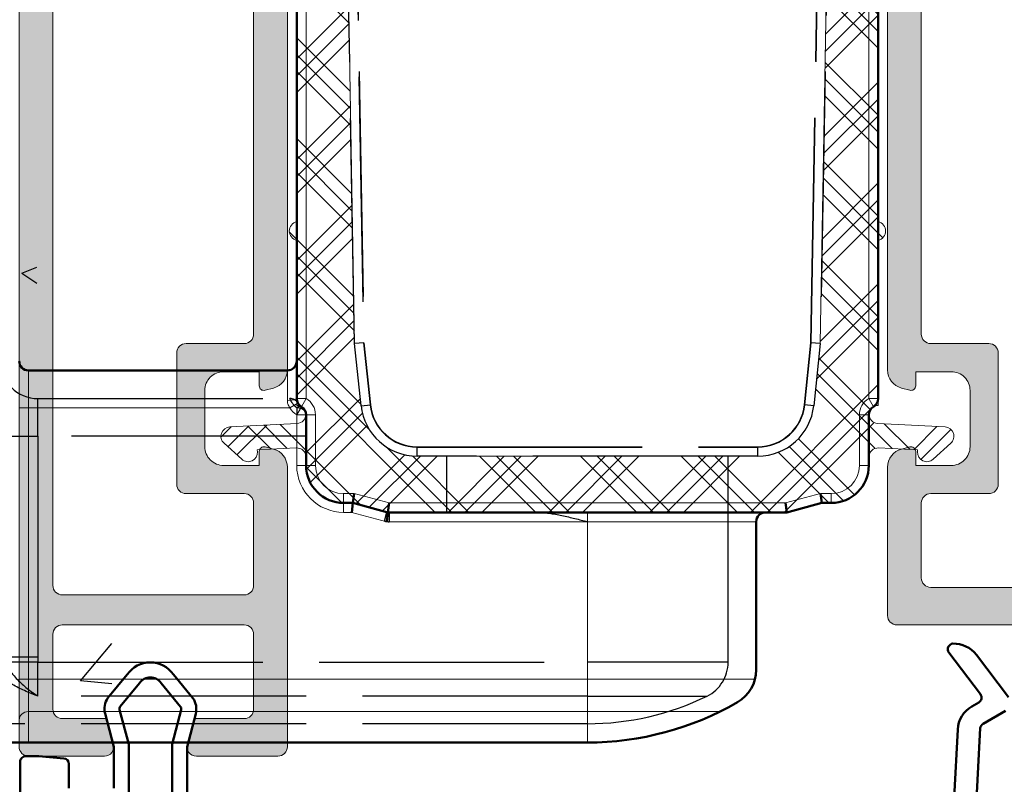
# Model space of a CAD drawing. Units: millimetres. Extents: x 2530 to 23610, y -518 to 3503.
# Drawn here: x 4145 to 4197, y -75 to -34 of the extents above; entities that cross this region are included whole.
import ezdxf

# ---------------------------------------------------------------- set-up
doc = ezdxf.new("R2010")
doc.units = ezdxf.units.MM
doc.linetypes.add('ACAD_ISO02W100', pattern=[15, 12, -3])
for name, color, linetype, lineweight in [('S03_AL_Kontur', 8, 'Continuous', 35), ('S04_AL_Schraffur', 253, 'Continuous', 25), ('S09_KS_Kontur', 254, 'Continuous', 50), ('S10_KS_Schraffur', 252, 'Continuous', 25), ('S17_Verdeckt', 63, 'ACAD_ISO02W100', 25), ('S23_Konstruktion_025', 5, 'Continuous', 25), ('S24_Konstruktion_050', 82, 'Continuous', 50), ('S49_Tangentialkanten', 9, 'Continuous', 9)]:
    doc.layers.add(name, color=color, linetype=linetype, lineweight=lineweight)

# ---------------------------------------------------------------- blocks, each defined once
blk = doc.blocks.new('A$C25FC0C23')
at = {"layer": 'S17_Verdeckt'}
for p, q in [((43.885, 21.271), (43.109, 65.763)), ((43.609, 65.771), (44.385, 21.302)), ((68.215, 21.302), (68.991, 65.771)), ((69.491, 65.763), (68.715, 21.271)), ((43.596, 65.488), (44.367, 21.301)), ((68.233, 21.301), (69.004, 65.488)), ((44.385, 21.302), (43.885, 21.271)), ((44.234, 17.958), (43.885, 21.271)), ((44.367, 21.301), (44.713, 18.008)), ((44.385, 21.302), (44.731, 18.01)), ((67.869, 18.01), (68.215, 21.302)), ((67.887, 18.008), (68.233, 21.301)), ((68.715, 21.271), (68.215, 21.302)), ((68.715, 21.271), (68.366, 17.958)), ((27, 16.337), (27, 18.337)), ((27, 18.337), (40.434, 18.337)), ((40.8, 17.849), (40.8, 17.471)), ((44.234, 17.958), (44.731, 18.01)), ((68.366, 17.958), (67.869, 18.01)), ((25, 16.337), (27, 16.337)), ((27, 16.337), (27, 4.546)), ((40.8, 16.337), (27, 16.337)), ((41.3, 16.337), (40.8, 16.337)), ((47.217, 15.771), (65.383, 15.771)), ((47.217, 15.271), (47.217, 15.771)), ((47.217, 15.753), (65.383, 15.753)), ((65.383, 15.271), (65.383, 15.771)), ((65.383, 15.271), (47.217, 15.271)), ((48.8, 12.271), (48.8, 15.271)), ((63.8, 4.275), (63.8, 15.271)), ((45.473, 11.805), (45.602, 12.288)), ((45.732, 12.271), (45.732, 11.771)), ((27, 4.546), (25.1, 4.546)), ((27, 4.275), (25.217, 4.275)), ((27, 4.546), (27, 4.275)), ((27, 4.275), (56.3, 4.275)), ((27, 2.479), (27, 4.275)), ((63.8, 4.275), (56.3, 4.275)), ((56.3, 2.479), (27, 2.479)), ((56.3, 2.479), (62.68, 2.479)), ((56.3, 1), (0, 1))]:
    blk.add_line(p, q, dxfattribs=at)
for centre, radius, start, end in [((27, 20.337), 2, 180, 270), ((40.434, 17.837), 0.5, 30, 90), ((47.217, 18.271), 3, 186, 270), ((47.217, 18.271), 2.518, 186, 270), ((47.217, 18.271), 2.5, 186, 270), ((65.383, 18.271), 2.5, 270, 354), ((65.383, 18.271), 2.518, 270, 354), ((65.383, 18.271), 3, 270, 354), ((45.732, 12.771), 0.5, 255, 270), ((45.732, 12.771), 1, 255, 270), ((61.8, 4.275), 2, 296.1039, 0), ((56.3, 15.5), 14.5, 270, 296.1039)]:
    blk.add_arc(centre, radius, start, end, dxfattribs=at)
for major_axis, ratio, end_param in [((0.25, 0.433), 0.500063, 0.85701), ((0.5, 0), 0.755983, 1.570796)]:
    blk.add_ellipse((40.8, 17.471), major_axis=major_axis, ratio=ratio, start_param=0, end_param=end_param, dxfattribs=at)
for points, knots in [([(40.8, 17.849), (40.762, 17.878), (40.727, 17.91), (40.567, 18.071), (40.499, 18.201), (40.443, 18.314), (40.434, 18.337), (40.434, 18.337)], [0, 0, 0, 0, 0.015183, 0.015183, 0.0775368, 0.0775368, 0.116508, 0.116508, 0.116508, 0.116508]), ([(53.607, 12.271), (54.021, 12.271), (54.478, 12.198), (55.403, 12.004), (55.871, 11.882), (56.3, 11.771)], [0.5252249, 0.5252249, 0.5252249, 0.5252249, 0.6580322, 0.6580322, 0.7908396, 0.7908396, 0.7908396, 0.7908396]), ([(25.217, 4.275), (25.332, 4.048), (25.49, 3.826), (25.971, 3.269), (26.332, 2.939), (26.804, 2.602), (26.902, 2.538), (27, 2.479)], [0, 0, 0, 0, 0.1142992, 0.1142992, 0.2971779, 0.2971779, 0.3445315, 0.3445315, 0.3445315, 0.3445315]), ([(27, 2.479), (26.878, 2.525), (26.756, 2.571), (26.165, 2.807), (25.713, 3.017), (25.113, 3.46), (24.916, 3.656), (24.772, 3.874)], [-0.3445315, -0.3445315, -0.3445315, -0.3445315, -0.2971779, -0.2971779, -0.1142992, -0.1142992, 0, 0, 0, 0])]:
    blk.add_open_spline(points, degree=3, knots=knots, dxfattribs=at)
at = {"layer": 'S24_Konstruktion_050'}
for p, q in [((40.8, 65.264), (40.8, 18.337)), ((71.8, 18.337), (71.8, 65.264)), ((40.3, 19.837), (26.5, 19.837)), ((41.3, 17.471), (41.3, 14.771)), ((71.3, 14.771), (71.3, 17.471)), ((43.8, 12.771), (43.866, 13.271)), ((68.8, 12.771), (68.734, 13.271)), ((43.3, 12.771), (43.8, 12.771)), ((43.734, 12.271), (43.8, 12.771)), ((43.8, 12.771), (45.666, 12.271)), ((45.666, 12.271), (45.732, 12.771)), ((66.934, 12.271), (66.868, 12.771)), ((66.934, 12.271), (68.8, 12.771)), ((68.8, 12.771), (69.3, 12.771)), ((45.6, 11.771), (45.666, 12.271)), ((45.666, 12.271), (66.934, 12.271)), ((65.3, 11.771), (65.3, 3.876)), ((26.5, 0), (0, 0)), ((56.3, 0), (26.5, 0))]:
    blk.add_line(p, q, dxfattribs=at)
for centre, radius, start, end in [((26.5, 20.337), 0.5, 180, 270), ((40.3, 20.337), 0.5, 270, 0), ((41.3, 18.337), 0.5, 180, 240), ((40.8, 17.471), 0.5, 0, 60), ((71.8, 17.471), 0.5, 120, 180), ((71.3, 18.337), 0.5, 300, 0), ((43.3, 14.771), 2, 180, 270), ((69.3, 14.771), 2, 270, 0), ((65.8, 11.771), 0.5, 90, 180), ((63.3, 3.876), 2, 300, 0), ((56.3, 16), 16, 270, 300)]:
    blk.add_arc(centre, radius, start, end, dxfattribs=at)
at = {"layer": 'S49_Tangentialkanten'}
for p, q in [((41.3, 18.337), (41.3, 65.264)), ((71.3, 65.264), (71.3, 18.337)), ((26.5, 19.837), (26.5, 17.837)), ((40.3, 18.237), (40.3, 19.837)), ((40.434, 17.837), (40.867, 18.087)), ((41.3, 18.337), (40.8, 18.337)), ((40.8, 17.471), (41.05, 17.904)), ((41.05, 17.904), (41.3, 18.337)), ((71.3, 18.337), (71.55, 17.904)), ((71.8, 18.337), (71.3, 18.337)), ((26, 17.837), (26.5, 17.837)), ((26.5, 3.376), (26.5, 17.837)), ((26.5, 17.837), (40.434, 17.837)), ((40.8, 17.471), (40.8, 14.771)), ((41.3, 17.471), (40.8, 17.471)), ((41.8, 17.471), (41.3, 17.471)), ((41.8, 14.771), (41.8, 17.471)), ((70.8, 17.471), (71.3, 17.471)), ((70.8, 17.471), (70.8, 14.771)), ((40.8, 14.771), (41.3, 14.771)), ((41.8, 14.771), (41.3, 14.771)), ((70.8, 14.771), (71.3, 14.771)), ((43.3, 13.271), (43.3, 12.771)), ((43.866, 13.271), (43.3, 13.271)), ((45.732, 12.771), (43.866, 13.271)), ((68.734, 13.271), (66.868, 12.771)), ((69.3, 13.271), (68.734, 13.271)), ((69.3, 13.271), (69.3, 12.771)), ((43.3, 12.271), (43.3, 12.771)), ((66.868, 12.771), (45.732, 12.771)), ((43.3, 12.271), (43.734, 12.271)), ((43.734, 12.271), (45.6, 11.771)), ((56.3, 11.771), (56.3, 12.271)), ((45.6, 11.771), (56.3, 11.771)), ((65.3, 11.771), (56.3, 11.771)), ((56.3, 11.771), (56.3, 3.376)), ((26, 3.376), (26.5, 3.376)), ((26.5, 3.376), (26.5, 1.644)), ((56.3, 3.376), (26.5, 3.376)), ((56.3, 1.644), (56.3, 3.376)), ((56.3, 3.376), (65.237, 3.376)), ((26.5, 1.644), (26.5, 0)), ((26.5, 1.644), (56.3, 1.644)), ((63.364, 1.644), (56.3, 1.644)), ((56.3, 0), (56.3, 1.644))]:
    blk.add_line(p, q, dxfattribs=at)
for centre, radius, start, end in [((40.8, 17.471), 1, 0, 60), ((71.8, 17.471), 1, 120, 180), ((41.3, 18.337), 1, 210, 240), ((43.3, 14.771), 2.5, 180, 270), ((43.3, 14.771), 1.5, 180, 270), ((69.3, 14.771), 1.5, 270, 0)]:
    blk.add_arc(centre, radius, start, end, dxfattribs=at)
for centre, major_axis, ratio in [((40.3, 18.337), (0.5, 0), 0.2), ((26.5, 1.211), (-0.5, 0), 0.866025)]:
    blk.add_ellipse(centre, major_axis=major_axis, ratio=ratio, start_param=4.712389, end_param=6.283185, dxfattribs=at)
blk.add_open_spline([(40.3, 18.237), (40.3, 18.175), (40.309, 18.113), (40.35, 17.977), (40.386, 17.904), (40.434, 17.837)], degree=3, knots=[0, 0, 0, 0, 0.02371708, 0.02371708, 0.05269388, 0.05269388, 0.05269388, 0.05269388], dxfattribs=at)
blk = doc.blocks.new('984100_0100_a')
at = {"layer": 'S09_KS_Kontur'}
for points in [[(-44.998, -7.837), (-45.379, -0.572, 0.253968), (-46.127, 0.649), (-46.496, 0.862, -0.451237), (-46.585, 1.303), (-44.907, 3.519, 0.59124), (-45.121, 3.999, 0.244641), (-46.372, 3.406), (-48.078, 1.154, 0.451237)], [(-47.929, 0.419), (-46.733, -0.271, -0.253968), (-46.583, -0.515), (-46.204, -7.764, -0.429634)], [(4.608, -26.5), (4.608, -2.3, 0.414214), (4.308, -2), (3.608, -2), (2.282, -2.116, 0.388877), (2.008, -2.415), (2.008, -3.7, -0.414214)], [(-0.392, -3.7), (-0.392, -1.5), (0.083, 0.27, 0.221728), (-0.064, 1.103), (-1.1, 2.36, 0.520567), (-3.558, 2.36), (-4.602, 1.091, 0.219736), (-4.751, 0.266), (-4.292, -1.5), (-4.292, -7.079, -0.520567)]]:
    blk.add_lwpolyline(points, format="xyb", dxfattribs=at)
blk.add_lwpolyline([(-1.192, -1.434), (-1.192, -3.8, 0.41423), (0.308, -5.3), (1.708, -5.3, -0.414214), (2.008, -5.6), (2.008, -10.117, -0.520567), (1.605, -10.398), (-3.294, -8.615, -0.315299), (-3.492, -8.333), (-3.492, -1.436, 0.063668), (-3.501, -1.361), (-3.977, 0.467, -0.219736), (-3.947, 0.632), (-2.902, 1.901, -0.520567), (-1.756, 1.901), (-0.719, 0.644, -0.221728), (-0.69, 0.478), (-1.182, -1.356, 0.065561)], format="xyb", close=True, dxfattribs=at)
blk = doc.blocks.new('501670_s')
at = {"layer": 'S04_AL_Schraffur'}
h = blk.add_hatch(color=256, dxfattribs=at)
h.dxf.hatch_style = 1
h.paths.add_polyline_path([(63, 13.8, 0.414214), (62.5, 14.3), (20.593, 14.3, 0.339454), (19.628, 13.559), (19.509, 13.115, 0.493145), (19.75, 12.8), (20.5, 12.8), (20.5, 10.9, -0.414214), (19.5, 9.9), (16.5, 9.9, -0.414214), (15.5, 10.9), (15.5, 12.8), (16.25, 12.8, 0.493145), (16.491, 13.115), (16.372, 13.559, 0.339454), (15.407, 14.3), (0.5, 14.3, 0.414214), (0, 13.8), (0, 9.452, 0.493145), (0.629, 8.969), (2, 9.336), (2, 12, -0.414214), (2.5, 12.5), (6.5, 12.5, -0.414214), (7, 12), (7, 2.3, -0.414214), (6.5, 1.8), (2.5, 1.8, -0.414214), (2, 2.3), (2, 4.664), (0.629, 5.031, 0.493145), (0, 4.548), (0, 0.5, 0.414214), (0.5, 0), (80, 0), (80, 1.8), (77, 1.8, -0.414214), (76.5, 2.3), (76.5, 5.4), (75.4, 6.5), (74.8, 6.5), (74.8, 2.5, -0.414214), (74.3, 2), (72.5, 2, -0.414214), (72, 2.5), (72, 3.8), (70.5, 3.8, -0.414214), (69.5, 4.8), (69.5, 12, -0.414214), (70, 12.5), (75.8, 12.5, 0.414214), (76.3, 13), (76.3, 13.8, 0.414214), (75.8, 14.3), (66.8, 14.3, 0.414214), (66.3, 13.8), (66.3, 12.9), (68.1, 12.9), (68.1, 9.9), (61.7, 9.9), (61.7, 12.9), (63, 12.9)])
h.paths.add_polyline_path([(59.7, 12.5, -0.414214), (60.2, 12), (60.2, 8.9, 0.414214), (60.7, 8.4), (67.6, 8.4, -0.414214), (68.1, 7.9), (68.1, 2.3, -0.414214), (67.6, 1.8), (9.1, 1.8, -0.414214), (8.6, 2.3), (8.6, 12, -0.414214), (9.1, 12.5), (13.5, 12.5, -0.414214), (14, 12), (14, 8.9, 0.414214), (14.5, 8.4), (21.5, 8.4, 0.414214), (22, 8.9), (22, 12, -0.414214), (22.5, 12.5)], flags=16)
at = {"layer": 'S03_AL_Kontur', "lineweight": 5, "flags": 128}
for points in [[(68.1, 12.9), (66.3, 12.9), (66.3, 13.8, -0.414214), (66.8, 14.3), (75.8, 14.3, -0.414214), (76.3, 13.8), (76.3, 13, -0.414214), (75.8, 12.5), (70, 12.5, 0.414214), (69.5, 12), (69.5, 4.8, 0.414214), (70.5, 3.8), (72, 3.8), (72, 2.5, 0.414214), (72.5, 2), (74.3, 2, 0.414214), (74.8, 2.5), (74.8, 6.5), (75.4, 6.5), (76.5, 5.4), (76.5, 2.3, 0.414214), (77, 1.8), (80, 1.8), (80, 0), (0.5, 0, -0.414214), (0, 0.5), (0, 4.548, -0.493145), (0.629, 5.031), (2, 4.664), (2, 2.3, 0.414214), (2.5, 1.8), (6.5, 1.8, 0.414214), (7, 2.3), (7, 12, 0.414214), (6.5, 12.5), (2.5, 12.5, 0.414214), (2, 12), (2, 9.336), (0.629, 8.969, -0.493145), (0, 9.452), (0, 13.8, -0.414214), (0.5, 14.3), (15.407, 14.3, -0.339454), (16.372, 13.559), (16.491, 13.115, -0.493145), (16.25, 12.8), (15.5, 12.8), (15.5, 10.9, 0.414214), (16.5, 9.9), (19.5, 9.9, 0.414214), (20.5, 10.9), (20.5, 12.8), (19.75, 12.8, -0.493145), (19.509, 13.115), (19.628, 13.559, -0.339454), (20.593, 14.3), (62.5, 14.3, -0.414214), (63, 13.8), (63, 12.9), (61.7, 12.9), (61.7, 9.9), (68.1, 9.9)], [(60.2, 12, 0.414214), (59.7, 12.5), (22.5, 12.5, 0.414214), (22, 12), (22, 8.9, -0.414214), (21.5, 8.4), (14.5, 8.4, -0.414214), (14, 8.9), (14, 12, 0.414214), (13.5, 12.5), (9.1, 12.5, 0.414214), (8.6, 12), (8.6, 2.3, 0.414214), (9.1, 1.8), (67.6, 1.8, 0.414214), (68.1, 2.3), (68.1, 7.9, 0.414214), (67.6, 8.4), (60.7, 8.4, -0.414214), (60.2, 8.9)]]:
    blk.add_lwpolyline(points, format="xyb", close=True, dxfattribs=at)
blk = doc.blocks.new('265458_s')
at = {"layer": 'S10_KS_Schraffur'}
h = blk.add_hatch(dxfattribs=at)
h.set_pattern_fill('KUNSTSTOFF', color=256)
h.set_pattern_definition([(45, (0, 0), (-2.687, 2.687), []), (45, (0, 0.9), (-2.687, 2.687), []), (45, (0, 1.8), (-2.687, 2.687), []), (135, (0, 0.9), (-2.687, -2.687), []), (135, (0, 1.8), (-2.687, -2.687), []), (135, (0, 2.7), (-2.687, -2.687), [])])
h.paths.add_polyline_path([(17.109, -13.491, 0.409111), (16.609, -13), (16.2, -13, 0.317837), (15.729, -13.333, -0.317837), (14.786, -14), (12.7, -14), (12.7, -12.8), (11.8, -12.8, 0.414214), (10.8, -13.8), (10.8, -14.793, 0.198912), (10.946, -15.146), (12.454, -16.654, 0.198912), (12.807, -16.8), (14.222, -16.8, -0.445229), (14.72, -17.352), (14.488, -19.553, 0.234203), (14.643, -19.969, -0.206749), (14.8, -20.333), (14.8, -51.51, 0.816497), (14.8, -52.49), (14.8, -61.3, -0.974157), (14.825, -62.261), (11.233, -62.449, 0.668179), (10.925, -63.32), (11.871, -64.171, 0.743593), (12.689, -63.674), (14.774, -63.565, -0.429634), (15.3, -64.064), (15.3, -64.5, 0.414214), (17.3, -66.5), (17.8, -66.5), (19.666, -67), (40.934, -67), (42.8, -66.5), (43.3, -66.5, 0.414214), (45.3, -64.5), (45.3, -64.064, -0.429634), (45.826, -63.565), (47.911, -63.674, 0.743593), (48.729, -64.171), (49.675, -63.32, 0.668179), (49.367, -62.449), (45.775, -62.261, -0.974157), (45.8, -61.3), (45.8, -52.49, 0.816497), (45.8, -51.51), (45.8, -20.333, -0.324942), (46.146, -19.857, 0.354141), (46.488, -19.33), (46.28, -17.352, -0.445229), (46.778, -16.8), (47.793, -16.8, 0.198912), (48.146, -16.654), (49.654, -15.146, 0.198912), (49.8, -14.793), (49.8, -13.8, 0.414214), (48.8, -12.8), (47.9, -12.8), (47.9, -14), (45.814, -14, -0.317837), (44.871, -13.333, 0.317837), (44.4, -13), (43.991, -13, 0.409111), (43.491, -13.491), (42.715, -58), (42.366, -61.314, -0.383864), (39.383, -64), (21.217, -64, -0.383864), (18.234, -61.314), (17.885, -58)])
at = {"layer": 'S09_KS_Kontur', "lineweight": 5, "flags": 128}
blk.add_lwpolyline([(19.666, -67), (17.8, -66.5), (17.3, -66.5, -0.414214), (15.3, -64.5), (15.3, -64.064, 0.429634), (14.774, -63.565), (12.699, -63.674), (12.705, -63.774, -0.668179), (11.871, -64.171), (10.925, -63.32, -0.668179), (11.233, -62.449), (14.825, -62.261, 0.974157), (14.8, -61.3), (14.8, -52.49, -0.816497), (14.8, -51.51), (14.8, -20.333, 0.206749), (14.643, -19.969, -0.234203), (14.488, -19.553), (14.72, -17.352, 0.445229), (14.222, -16.8), (12.807, -16.8, -0.198912), (12.454, -16.654), (10.946, -15.146, -0.198912), (10.8, -14.793), (10.8, -13.8, -0.414214), (11.8, -12.8), (12.7, -12.8), (12.7, -14), (14.786, -14, 0.317837), (15.729, -13.333, -0.317837), (16.2, -13), (16.609, -13, -0.409111), (17.109, -13.491), (17.885, -58), (18.234, -61.314, 0.383864), (21.217, -64), (39.383, -64, 0.383864), (42.366, -61.314), (42.715, -58), (43.491, -13.491, -0.409111), (43.991, -13), (44.4, -13, -0.317837), (44.871, -13.333, 0.317837), (45.814, -14), (47.9, -14), (47.9, -12.8), (48.8, -12.8, -0.414214), (49.8, -13.8), (49.8, -14.793, -0.198912), (49.654, -15.146), (48.146, -16.654, -0.198912), (47.793, -16.8), (46.778, -16.8, 0.445229), (46.28, -17.352), (46.488, -19.33, -0.354141), (46.146, -19.857, 0.324942), (45.8, -20.333), (45.8, -51.51, -0.816497), (45.8, -52.49), (45.8, -61.3, 0.974157), (45.775, -62.261), (49.367, -62.449, -0.668179), (49.675, -63.32), (48.729, -64.171, -0.668179), (47.895, -63.774), (47.901, -63.674), (45.826, -63.565, 0.429634), (45.3, -64.064), (45.3, -64.5, -0.414214), (43.3, -66.5), (42.8, -66.5), (40.934, -67)], format="xyb", close=True, dxfattribs=at)
blk = doc.blocks.new('501690_s')
at = {"layer": 'S04_AL_Schraffur'}
h = blk.add_hatch(color=256, dxfattribs=at)
h.dxf.hatch_style = 1
h.paths.add_polyline_path([(80, 0), (7.5, 0, 0.414214), (7, -0.5), (7, -8.5, -0.414214), (6.5, -9), (0.5, -9, 0.414214), (0, -9.5), (0, -13.548, 0.493145), (0.629, -14.031), (2, -13.664), (2, -11.3, -0.414214), (2.5, -10.8), (6.5, -10.8, -0.414214), (7, -11.3), (7, -20.7, -0.414214), (6.5, -21.2), (2.5, -21.2, -0.414214), (2, -20.7), (2, -18.336), (0.629, -17.969, 0.493145), (0, -18.452), (0, -22.5, 0.414214), (0.5, -23), (6.5, -23, -0.414214), (7, -23.5), (7, -32.2, 0.414214), (7.5, -32.7), (15.407, -32.7, 0.339454), (16.372, -31.959), (16.491, -31.515, 0.493145), (16.25, -31.2), (15.5, -31.2), (15.5, -29.3, -0.414214), (16.5, -28.3), (19.5, -28.3, -0.414214), (20.5, -29.3), (20.5, -31.2), (19.75, -31.2, 0.493145), (19.509, -31.515), (19.628, -31.959, 0.339454), (20.593, -32.7), (62.5, -32.7, 0.414214), (63, -32.2), (63, -31.3), (61.7, -31.3), (61.7, -28.3), (68.1, -28.3), (68.1, -31.3), (66.3, -31.3), (66.3, -32.2, 0.414214), (66.8, -32.7), (75.8, -32.7, 0.414214), (76.3, -32.2), (76.3, -17.5, 0.414214), (75.3, -16.5), (74.8, -16.5), (74.8, -19, -0.414214), (73.8, -20), (72.5, -20, -0.414214), (71.5, -19), (71.5, -12, -0.4), (71.5, -11), (71.5, -3, -0.414214), (72.5, -2), (73.8, -2, -0.414214), (74.8, -3), (74.8, -6.5), (75.4, -6.5), (76.5, -5.4), (76.5, -2.3, -0.414214), (77, -1.8), (80, -1.8)])
h.paths.add_polyline_path([(69.5, -1.8, -0.414214), (70, -2.3), (70, -21.2, 0.414214), (70.5, -21.7), (74.3, -21.7, -0.414214), (74.8, -22.2), (74.8, -30.8, -0.414214), (74.3, -31.3), (70.1, -31.3, -0.414214), (69.6, -30.8), (69.6, -27.3, 0.414214), (69.1, -26.8), (60.7, -26.8, 0.414214), (60.2, -27.3), (60.2, -30.4, -0.414214), (59.7, -30.9), (22.5, -30.9, -0.414214), (22, -30.4), (22, -27.3, 0.414214), (21.5, -26.8), (14.5, -26.8, 0.414214), (14, -27.3), (14, -30.4, -0.414214), (13.5, -30.9), (9.5, -30.9, -0.414214), (9, -30.4), (9, -2.3, -0.414214), (9.5, -1.8)], flags=16)
at = {"layer": 'S03_AL_Kontur', "lineweight": 5, "flags": 128}
for points in [[(74.8, -3, 0.414214), (73.8, -2), (72.5, -2, 0.414214), (71.5, -3), (71.5, -11, 0.4), (71.5, -12), (71.5, -19, 0.414214), (72.5, -20), (73.8, -20, 0.414214), (74.8, -19), (74.8, -16.5), (75.3, -16.5, -0.414214), (76.3, -17.5), (76.3, -32.2, -0.414214), (75.8, -32.7), (66.8, -32.7, -0.414214), (66.3, -32.2), (66.3, -31.3), (68.1, -31.3), (68.1, -28.3), (61.7, -28.3), (61.7, -31.3), (63, -31.3), (63, -32.2, -0.414214), (62.5, -32.7), (20.593, -32.7, -0.339454), (19.628, -31.959), (19.509, -31.515, -0.493145), (19.75, -31.2), (20.5, -31.2), (20.5, -29.3, 0.414214), (19.5, -28.3), (16.5, -28.3, 0.414214), (15.5, -29.3), (15.5, -31.2), (16.25, -31.2, -0.493145), (16.491, -31.515), (16.372, -31.959, -0.339454), (15.407, -32.7), (7.5, -32.7, -0.414214), (7, -32.2), (7, -23.5, 0.414214), (6.5, -23), (0.5, -23, -0.414214), (0, -22.5), (0, -18.452, -0.493145), (0.629, -17.969), (2, -18.336), (2, -20.7, 0.414214), (2.5, -21.2), (6.5, -21.2, 0.414214), (7, -20.7), (7, -11.3, 0.414214), (6.5, -10.8), (2.5, -10.8, 0.414214), (2, -11.3), (2, -13.664), (0.629, -14.031, -0.493145), (0, -13.548), (0, -9.5, -0.414214), (0.5, -9), (6.5, -9, 0.414214), (7, -8.5), (7, -0.5, -0.414214), (7.5, 0), (80, 0), (80, -1.8), (77, -1.8, 0.414214), (76.5, -2.3), (76.5, -5.4), (75.4, -6.5), (74.8, -6.5)], [(70, -2.3, 0.414214), (69.5, -1.8), (9.5, -1.8, 0.414214), (9, -2.3), (9, -30.4, 0.414214), (9.5, -30.9), (13.5, -30.9, 0.414214), (14, -30.4), (14, -27.3, -0.414214), (14.5, -26.8), (21.5, -26.8, -0.414214), (22, -27.3), (22, -30.4, 0.414214), (22.5, -30.9), (59.7, -30.9, 0.414214), (60.2, -30.4), (60.2, -27.3, -0.414214), (60.7, -26.8), (69.1, -26.8, -0.414214), (69.6, -27.3), (69.6, -30.8, 0.414214), (70.1, -31.3), (74.3, -31.3, 0.414214), (74.8, -30.8), (74.8, -22.2, 0.414214), (74.3, -21.7), (70.5, -21.7, -0.414214), (70, -21.2)]]:
    blk.add_lwpolyline(points, format="xyb", close=True, dxfattribs=at)

msp = doc.modelspace()

# ---------------------------------------------------------------- hatches: boundary and pattern name
at = {"layer": 'S23_Konstruktion_025'}
h = msp.add_hatch(dxfattribs=at)
h.set_pattern_fill('AR-CONC', color=256, scale=0.15)
h.set_pattern_definition([(50, (3194.854, -295.881), (27.3277, -2.39086), [2.8575, -31.4325]), (355, (3194.854, -295.88), (-5.2864, 28.6585), [2.286, -25.146]), (100.451, (3197.13, -296.08), (22.0414, 26.2675), [2.4285, -26.7135]), (46.1842, (3194.854, -288.26), (40.6619, -6.3063), [4.2862, -47.1487]), (96.6356, (3198.242, -288.787), (35.6106, 37.1138), [3.6427, -40.0702]), (351.184, (3194.854, -288.26), (35.6107, 37.1138), [3.429, -37.719]), (21, (3198.664, -290.166), (22.74223, -15.33983), [2.8575, -31.4325]), (326, (3198.664, -290.166), (9.2703, 27.6282), [2.286, -25.146]), (71.4514, (3200.56, -291.445), (32.0125, 12.2884), [2.4285, -26.7135]), (37.5, (3194.854, -295.881), (0.46329, 12.68326), [0, -24.8412, 0, -25.527, 0, -25.24125]), (7.5, (3194.854, -295.881), (10.02295, 15.02709), [0, -14.5542, 0, -24.2697, 0, -9.62025]), (327.5, (3186.358, -295.881), (20.33859, -0.85931), [0, -9.525, 0, -29.718, 0, -39.4335]), (317.5, (3182.548, -295.881), (22.21938, 3.81397), [0, -12.3825, 0, -19.7358, 0, -28.0035])])
h.paths.add_polyline_path([(4145.517, -0.471), (4137.517, -0.103), (4134.517, -0.103), (4134.517, 1.896), (4124.518, 1.896), (4124.518, -3.103), (4129.518, -3.103), (4129.518, -57.098), (4129.518, -61.124), (4129.518, -77.096, -0.414214), (4123.518, -83.095), (4001.53, -83.095, -0.414214), (3995.531, -77.096), (3995.531, -61.279), (3995.531, -57.098), (3995.531, -43.099, -0.28329), (3992.625, -38.1, -0.28329), (3995.531, -33.1), (3995.531, -3.103), (4000.531, -3.103), (4000.531, 1.896), (3990.532, 1.896), (3990.532, -0.103), (3987.532, -0.103), (3981.977, -0.103), (3981.977, -53.098), (3942.169, -53.098), (3942.169, -100.891), (4139.518, -100.891), (4139.518, -106.891, 0.414214), (4149.517, -96.892), (4149.517, -60.471), (4145.517, -60.471), (4145.517, -43.075), (4143.917, -43.075), (4143.917, -43.575), (4142.976, -43.575, -0.129553), (4142.317, -41.075), (4142.317, -30.075, -0.129553), (4142.976, -27.575), (4143.917, -27.575), (4143.917, -28.075), (4145.517, -28.075)])
h.paths.add_polyline_path([(4137.176, -33.575), (4140.996, -33.575, 0.112613), (4140.996, -37.575), (4137.176, -37.575, -0.154701)], flags=16)

# ---------------------------------------------------------------- block references
at = {"xscale": -1, "rotation": 270}
for name, p in [('501670_s', (4144.568, -73.104)), ('501690_s', (4223.568, -73.104))]:
    msp.add_blockref(name, p, dxfattribs=at)
at = {"layer": 'S03_AL_Kontur', "ltscale": 0.2}
msp.add_blockref('A$C25FC0C23', (4118.568, -72.375), dxfattribs=at)
at = {"layer": 'S03_AL_Kontur'}
msp.add_blockref('265458_s', (4144.568, 6.896), dxfattribs=at)
at = {"layer": 'S03_AL_Kontur', "xscale": -1}
msp.add_blockref('984100_0100_a', (4149.232, -71.104), dxfattribs=at)

doc.saveas('drawing.dxf')
